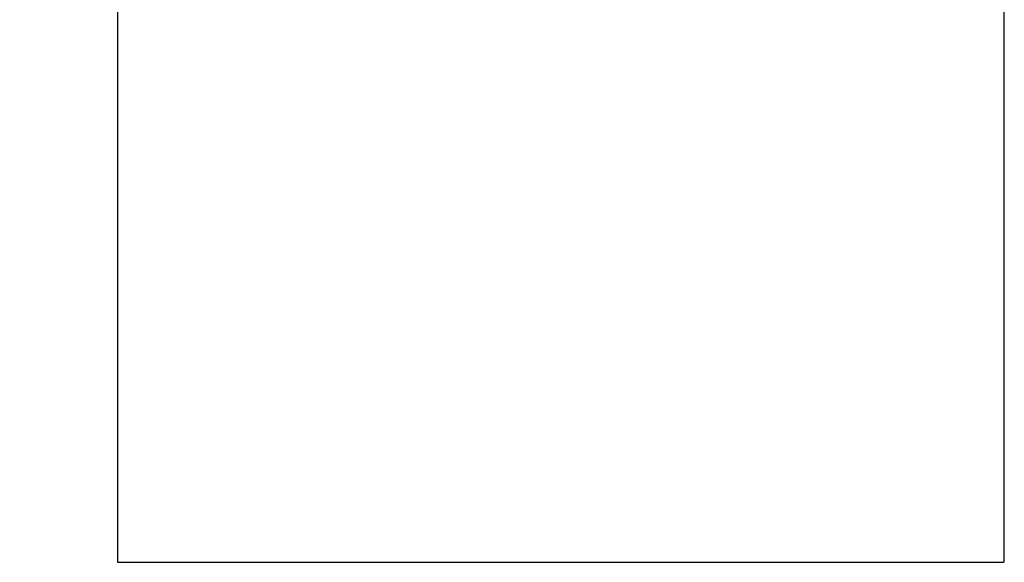
# Model space of a CAD drawing. Units: inches. Extents: x 0 to 8.5, y 0 to 11.
# Drawn here: x 1.8 to 3.5, y 4.3 to 5.2 of the extents above; entities that cross this region are included whole.
import ezdxf

# ---------------------------------------------------------------- set-up
doc = ezdxf.new("R2010")
doc.units = ezdxf.units.IN
doc.header["$MEASUREMENT"] = 0
doc.header["$PDSIZE"] = -1
doc.styles.add('SLDTEXTSTYLE0', font='TXT', dxfattribs={"width": 0.75})
doc.dimstyles.new('SLDDIMSTYLE0', dxfattribs={"dimtxt": 0.137795, "dimasz": 0.13, "dimexe": 0, "dimexo": 0.0625, "dimgap": 0.034449, "dimtad": 0, "dimtih": 1, "dimtoh": 1, "dimlfac": 0.5, "dimrnd": 1e-09, "dimzin": 12, "dimdsep": 46, "dimtxsty": 'SLDTEXTSTYLE0', "dimsah": 1, "dimcen": 0.09, "dimadec": 0, "dimazin": 3, "dimtfac": 1, "dimtofl": 0, "dimtmove": 0, "dimatfit": 3, "dimfxl": 1, "dimfrac": 2, "dimtolj": 1, "dimtzin": 12, "dimarcsym": 0})
doc.dimstyles.new('SLDDIMSTYLE1', dxfattribs={"dimtxt": 0.137795, "dimasz": 0.13, "dimexe": 0, "dimexo": 0.0625, "dimgap": 0.034449, "dimtad": 0, "dimtih": 1, "dimtoh": 1, "dimlfac": 0.5, "dimrnd": 1e-09, "dimdsep": 46, "dimtxsty": 'SLDTEXTSTYLE0', "dimsah": 1, "dimcen": 0.09, "dimadec": 0, "dimazin": 2, "dimtfac": 1, "dimtofl": 0, "dimtmove": 0, "dimatfit": 3, "dimfxl": 1, "dimfrac": 2, "dimtolj": 1, "dimtzin": 12, "dimarcsym": 0})

# ---------------------------------------------------------------- blocks, each defined once
blk = doc.blocks.new('_D')
at = {"color": 0, "linetype": 'Continuous', "lineweight": -2, "transparency": 16777216}
for p, q in [((2.3104, 6.9684), (1.1679, 6.9684)), ((1.1679, 6.8384), (1.1679, 4.8535)), ((1.1679, 2.7924), (1.1679, 4.6468)), ((2.4653, 2.6624), (1.1679, 2.6624))]:
    blk.add_line(p, q, dxfattribs=at)
at = {"color": 0, "linetype": 'Continuous', "transparency": 16777216}
for points in [[(1.1463, 6.8384), (1.1896, 6.8384), (1.1679, 6.9684)], [(1.1463, 2.7924), (1.1896, 2.7924), (1.1679, 2.6624)]]:
    blk.add_solid(points, dxfattribs=at)
at = {"layer": 'Defpoints', "color": 0, "linetype": 'Continuous', "transparency": 16777216}
for p in [(1.1679, 6.9684), (2.3729, 6.9684), (2.5278, 2.6624)]:
    blk.add_point(p, dxfattribs=at)
at = {"color": 0, "linetype": 'Continuous', "lineweight": 18, "transparency": 16777216, "insert": (1.1679, 4.819), "char_height": 0.1378, "attachment_point": 2, "style": 'SLDTEXTSTYLE0'}
blk.add_mtext('\\A1;2.125', dxfattribs=at)
blk = doc.blocks.new('_D_1')
at = {"color": 7, "linetype": 'Continuous', "lineweight": 0, "transparency": 16777216}
for p, q in [((1.9668, 4.291), (1.9668, 2.1195)), ((3.4668, 4.291), (3.4668, 2.1195)), ((1.9668, 2.1589), (3.4668, 2.1589))]:
    blk.add_line(p, q, dxfattribs=at)
at = {"color": 7, "linetype": 'Continuous', "lineweight": 18, "transparency": 16777216}
for points in [[(1.9668, 2.1589), (2.0968, 2.1389), (2.0968, 2.1789)], [(3.4668, 2.1589), (3.3368, 2.1789), (3.3368, 2.1389)]]:
    blk.add_solid(points, dxfattribs=at)
at = {"color": 7, "linetype": 'Continuous', "lineweight": 18, "transparency": 16777216, "insert": (2.527, 2.3365), "char_height": 0.1378, "attachment_point": 1, "style": 'SLDTEXTSTYLE0'}
blk.add_mtext('0.75', dxfattribs=at)

msp = doc.modelspace()

# ---------------------------------------------------------------- linework, layer by layer
at = {"color": 7, "linetype": 'Continuous', "lineweight": 25}
for p, q in [((1.9668, 5.2744), (1.9668, 4.3304)), ((3.4668, 4.3304), (3.4668, 5.2744))]:
    msp.add_line(p, q, dxfattribs=at)
for points, knots in [([(1.9678, 4.3304), (1.9675, 4.3304), (1.9655, 4.3304), (1.9744, 4.3304), (1.9949, 4.3304), (2.029, 4.3304), (2.0745, 4.3304), (2.1311, 4.3304), (2.1977, 4.3304), (2.2732, 4.3304), (2.3562, 4.3304), (2.4455, 4.3304), (2.5393, 4.3304), (2.6363, 4.3304), (2.7346, 4.3304), (2.8326, 4.3304), (2.9286, 4.3304), (3.021, 4.3304), (3.1081, 4.3304), (3.1887, 4.3304), (3.2609, 4.3304), (3.3247, 4.3304), (3.3582, 4.3304), (3.375, 4.3304)], [0, 0, 0, 0, 0.0089269, 0.0584806, 0.1080342, 0.1575879, 0.2071415, 0.2566952, 0.3062488, 0.3558025, 0.4053561, 0.4549098, 0.5044635, 0.5540171, 0.6035708, 0.6531244, 0.7026781, 0.7522317, 0.8017854, 0.851339, 0.9008927, 0.9504463, 1, 1, 1, 1]), ([(3.375, 4.3304), (3.3896, 4.3304), (3.4189, 4.3304), (3.4474, 4.3304), (3.4644, 4.3304), (3.4654, 4.3304), (3.4659, 4.3304)], [0, 0, 0, 0, 0.26179, 0.52358, 0.78537, 1, 1, 1, 1])]:
    msp.add_open_spline(points, degree=3, knots=knots, dxfattribs=at)

# ---------------------------------------------------------------- dimensions: what is measured, and where the dimension line sits
at = {"color": 7, "linetype": 'Continuous', "lineweight": 18}
dim = msp.add_linear_dim(base=(1.1679, 6.9684), p1=(2.5278, 2.6624), p2=(2.3729, 6.9684), angle=90, text='2.125', dimstyle='SLDDIMSTYLE0', dxfattribs=at)
dim.commit()
dim.dimension.update_dxf_attribs({"geometry": '_D', "text_midpoint": (1.1679, 4.7501), "dimtype": 160})
dim = msp.add_linear_dim(base=(3.4668, 2.2683), p1=(1.9668, 4.3304), p2=(3.4668, 4.3304), angle=0, dimstyle='SLDDIMSTYLE1', dxfattribs=at)
dim.commit()
dim.dimension.update_dxf_attribs({"geometry": '_D_1', "text_midpoint": (2.7051, 2.2683), "dimtype": 160})

doc.saveas('drawing.dxf')
